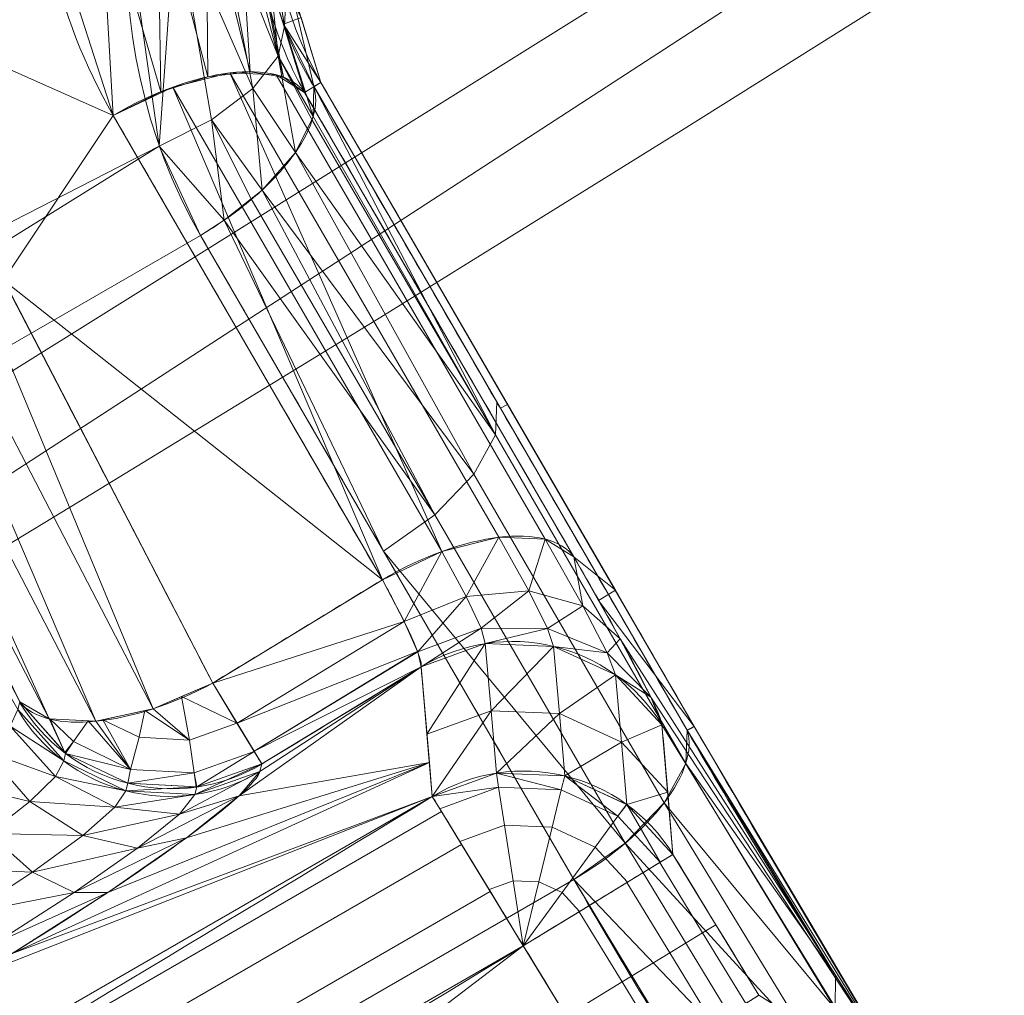
# Model space of a CAD drawing. Units: metres. Extents: x -0.375 to 0.375, y -0.375 to 0.375.
# Drawn here: x 0.19 to 0.197, y -0.318 to -0.312 of the extents above; entities that cross this region are included whole.
import ezdxf

# ---------------------------------------------------------------- set-up
doc = ezdxf.new("R2010")
doc.units = ezdxf.units.M
doc.header["$MEASUREMENT"] = 0
doc.layers.add('1', color=7, linetype='Continuous', true_color=0xffffff)

# ---------------------------------------------------------------- blocks, each defined once
blk = doc.blocks.new('8ca45295-6e81-418b-82d0-dce94bac9a1a')
at = {"layer": '1', "color": 7, "linetype": 'Continuous', "lineweight": 18}
for points in [[(1218.849733, -285.21052, 197.553635), (1093.045443, -347.250342, 197.553635), (1000, 0, 212.053627)], [(1000, 0, 214.053631), (1093.06632, -347.328246, 199.553639), (1218.898833, -285.274506, 199.553639)]]:
    blk.add_3dface(points, dxfattribs=at)
blk = doc.blocks.new('361fcb7c-9d54-4f36-8cb0-c1276da7954a')
at = {"layer": '1', "color": 252, "linetype": 'Continuous', "lineweight": 18}
for p, q in [((192.2373, -312.1569, 192.6194), (192.3396, -312.0945, 189.8754)), ((192.3396, -312.0945, 189.8754), (192.294, -312.1181, 189.2886))]:
    blk.add_line(p, q, dxfattribs=at)
at = {"layer": '1', "color": 7, "linetype": 'Continuous', "lineweight": 18}
for centre, radius in [((0, 0, 199.5536), 368), ((0, 0, 197.5536), 368), ((0, 0, 199.5536), 359.5807), ((0, 0, 197.5536), 359.5)]:
    blk.add_circle(centre, radius, dxfattribs=at)
at = {"layer": '1', "color": 252, "linetype": 'Continuous', "lineweight": 18, "extrusion": (0.446247, -0.769675, 0.456577)}
blk.add_arc((8.6364, 3.9932, 413.9905), 1.1, 2.81022, 90.61643, dxfattribs=at)
at = {"layer": '1', "color": 252, "linetype": 'Continuous', "lineweight": 18, "extrusion": (0.446247, -0.769675, 0.456579)}
blk.add_arc((8.6364, 3.9923, 417.7712), 1.1, 2.81023, 90.61083, dxfattribs=at)
at = {"layer": '1', "color": 252, "linetype": 'Continuous', "lineweight": 18}
for centre, radius, start, end in [((0, 0, 195.2762), 369.4595, 301.249084, 301.442212), ((0, 0, 204.4959), 370.7823, 298.626023, 301.373977)]:
    blk.add_arc(centre, radius, start, end, dxfattribs=at)
at = {"layer": '1', "color": 252, "linetype": 'Continuous', "lineweight": 18, "extrusion": (0.008273, -0.09699, 0.995251)}
blk.add_arc((165.9228, -311.3337, 227.449), 1.1, 26.62214, 116.44578, dxfattribs=at)
at = {"layer": '1', "color": 252, "linetype": 'Continuous', "lineweight": 18, "extrusion": (0, 0, -1)}
for centre, radius, start, end in [((0, 0, -196.1589), 370.053, 238.569859, 238.750916), ((0, 0, -205.5), 371.8782, 238.626023, 241.373977)]:
    blk.add_arc(centre, radius, start, end, dxfattribs=at)
at = {"layer": '1', "color": 252, "linetype": 'Continuous', "lineweight": 18, "extrusion": (-0.410034, 0.789968, -0.455875)}
blk.add_arc((-24.5643, 6.85, -417.1271), 1.1, 268.25768, 354.38042, dxfattribs=at)
at = {"layer": '1', "color": 252, "linetype": 'Continuous', "lineweight": 18, "extrusion": (-0.85492, -0.51876, 1.30256e-14)}
blk.add_arc((368.9571, 196.2548), 1.1, 297.17294, 355, dxfattribs=at)
at = {"layer": '1', "color": 252, "linetype": 'Continuous', "lineweight": 18, "extrusion": (-0.030819, -0.120245, 0.992266)}
blk.add_arc((263.7203, -231.6758, 226.7668), 1.1, 224.59785, 315.40215, dxfattribs=at)
at = {"layer": '1', "color": 252, "linetype": 'Continuous', "lineweight": 18, "extrusion": (-0.030823, -0.120237, 0.992267)}
blk.add_arc((263.7326, -231.6648, 227.1575), 1.1, 224.60054, 315.39946, dxfattribs=at)
at = {"layer": '1', "color": 252, "linetype": 'Continuous', "lineweight": 18, "extrusion": (0.446258, -0.769669, 0.456578)}
blk.add_arc((8.7035, 1.1933, 417.7096), 1.1, 270.61354, 354.37795, dxfattribs=at)
at = {"layer": '1', "color": 252, "linetype": 'Continuous', "lineweight": 18, "extrusion": (0.008251, -0.096954, 0.995255)}
blk.add_arc((165.9878, -311.3102, 235.8108), 1.1, 26.63329, 116.40104, dxfattribs=at)
at = {"layer": '1', "color": 252, "linetype": 'Continuous', "lineweight": 18, "extrusion": (-0.853787, -0.520622, 3.83561e-14)}
blk.add_arc((371.8782, 204.4), 1.1, 90, 175, dxfattribs=at)
at = {"layer": '1', "color": 252, "linetype": 'Continuous', "lineweight": 18, "extrusion": (0.520838, -0.853656, 0)}
blk.add_arc((-0.0941, 204.4, 371.8781), 1.1, 2.5, 90, dxfattribs=at)
at = {"layer": '1', "color": 252, "linetype": 'Continuous', "lineweight": 18, "extrusion": (0.520838, -0.853656, -4.30795e-14)}
blk.add_arc((-0.0941, 204.4, 372.9124), 1.1, 2.5, 90, dxfattribs=at)
at = {"layer": '1', "color": 252, "linetype": 'Continuous', "lineweight": 18}
for points, degree in [([(191.037, -312.3007, 193.55), (190.3118, -311.0499, 192.808), (190.4123, -309.3814, 192.1034), (191.3364, -308.0809, 191.7866)], 3), ([(191.8847, -308.9106, 186.6766), (190.9827, -310.1821, 186.9868), (190.877, -311.8283, 187.68), (191.5841, -313.0524, 188.4054)], 3), ([(192.3396, -312.0945, 189.8754), (191.848, -311.2455, 189.36), (191.9386, -310.0949, 188.8786), (192.5805, -309.1915, 188.6738)], 3), ([(194.6796, -316.1305, 192.2695), (193.8996, -314.7852, 191.4714), (193.1196, -313.4398, 190.6734), (192.3396, -312.0945, 189.8754)], 3), ([(192.2373, -312.1569, 192.6194), (192.7997, -313.1268, 193.1948), (193.362, -314.0968, 193.7702), (193.9244, -315.0667, 194.3456)], 3), ([(194.4768, -316.1202, 196.111), (194.4999, -316.391, 198.89), (194.523, -316.6618, 201.669), (194.546, -316.9325, 204.448)], 3), ([(194.6342, -316.1544, 191.6829), (194.6797, -316.1307, 192.2695)], 1), ([(196.0274, -318.4092, 193.1014), (195.5526, -317.621, 192.9803), (195.1034, -316.8614, 192.703), (194.6796, -316.1305, 192.2695)], 3), ([(191.9685, -316.3657, 196.1589), (191.9644, -316.3815, 196.2891), (191.9604, -316.3973, 196.4193), (191.9563, -316.4131, 196.5495)], 3), ([(194.546, -316.9325, 204.448), (194.7256, -317.2268, 204.448), (194.9052, -317.5211, 204.448), (195.0847, -317.8154, 204.448)], 3), ([(194.1466, -318.3878, 205.5), (193.967, -318.0935, 205.5), (193.7875, -317.7992, 205.5), (193.6079, -317.5049, 205.5)], 3)]:
    blk.add_open_spline(points, degree=degree, dxfattribs=at)
for points, knots in [([(192.5024, -309.137, 190.856), (192.5024, -309.137, 190.856), (192.5024, -309.137, 190.856), (192.2691, -309.4629, 190.9634), (192.1024, -309.8287, 191.1198), (192.0106, -310.1894, 191.3032), (191.9267, -310.5191, 191.4708), (191.9014, -310.8548, 191.6659), (191.9596, -311.4597, 192.0647), (192.0345, -311.7385, 192.2706), (192.1782, -312.0474, 192.5255), (192.2067, -312.1027, 192.5724), (192.2373, -312.1568, 192.6194), (192.2373, -312.1569, 192.6194), (192.2373, -312.1569, 192.6194)], [0, 0, 0, 0, 0.000016, 0.000016, 0.341962, 0.341962, 0.341962, 0.652778, 0.652778, 0.93694, 0.93694, 0.999984, 0.999984, 1, 1, 1, 1]), ([(192.2939, -312.1182, 189.2877), (192.2939, -312.1182, 189.2876), (192.2939, -312.1181, 189.2876), (192.2219, -311.9994, 189.182), (192.1604, -311.8733, 189.0768), (192.1104, -311.7417, 188.9738), (191.993, -311.4329, 188.7323), (191.9373, -311.086, 188.4988), (191.9637, -310.424, 188.1129), (192.0295, -310.1024, 187.9489), (192.2371, -309.5667, 187.7133), (192.3559, -309.3425, 187.6269), (192.502, -309.1338, 187.5596), (192.502, -309.1338, 187.5596), (192.502, -309.1338, 187.5595)], [0, 0, 0, 0, 0.000016, 0.000016, 0.14363, 0.14363, 0.14363, 0.484836, 0.484836, 0.782061, 0.782061, 0.999984, 0.999984, 1, 1, 1, 1]), ([(189.4486, -311.5956, 192.8164), (189.7492, -312.175, 193.1507), (190.0498, -312.7543, 193.485), (190.7872, -314.1752, 194.3049), (191.2239, -315.0168, 194.7905), (191.6607, -315.8584, 195.2762)], [0, 0, 0, 0, 0.407725, 0.407725, 1, 1, 1, 1]), ([(191.5841, -313.0524, 188.4054), (191.6347, -313.0228, 188.406), (191.6844, -312.9912, 188.4108), (191.818, -312.8991, 188.4357), (191.899, -312.8346, 188.4655), (192.0531, -312.6918, 188.5558), (192.1246, -312.6111, 188.6221), (192.2332, -312.4553, 188.7789), (192.2717, -312.3781, 188.8715), (192.3106, -312.2378, 189.0701), (192.3116, -312.1728, 189.1788), (192.294, -312.1184, 189.2878)], [0, 0, 0, 0, 0.110045, 0.110045, 0.307225, 0.307225, 0.53815, 0.53815, 0.769075, 0.769075, 1, 1, 1, 1]), ([(192.294, -312.1184, 189.2878), (192.294, -312.1183, 189.2877), (192.294, -312.1183, 189.2877), (192.2939, -312.1182, 189.2877), (192.2939, -312.1182, 189.2877), (192.2939, -312.1182, 189.2877)], [0, 0, 0, 0, 0.767682, 0.767682, 1, 1, 1, 1]), ([(194.6342, -316.1544, 191.6829), (194.2442, -315.4817, 191.2839), (193.8541, -314.809, 190.8848), (193.4563, -314.1229, 190.4778), (193.4486, -314.1095, 190.4699), (193.0585, -313.4368, 190.0708), (192.6763, -312.7774, 189.6797), (192.294, -312.1181, 189.2886)], [0, 0, 0, 0, 0.5, 0.5, 0.509959, 0.509959, 1, 1, 1, 1]), ([(192.7242, -315.2105, 195.2762), (192.397, -314.6461, 194.9413), (192.0697, -314.0817, 194.6065), (191.5073, -313.1118, 194.0311), (191.2722, -312.7062, 193.7906), (191.037, -312.3007, 193.55)], [0, 0, 0, 0, 0.58191, 0.58191, 1, 1, 1, 1]), ([(191.5841, -313.0524, 188.4054), (191.9113, -313.6168, 188.7402), (192.2385, -314.1813, 189.0751), (193.0187, -315.527, 189.8733), (193.4717, -316.3083, 190.3368), (193.9246, -317.0895, 190.8002)], [0, 0, 0, 0, 0.419436, 0.419436, 1, 1, 1, 1]), ([(194.4768, -316.1202, 196.111), (194.4748, -316.0965, 195.8677), (194.4509, -316.037, 195.6247), (194.363, -315.8554, 195.1773), (194.2974, -315.7303, 194.967), (194.1342, -315.4328, 194.6099), (194.0343, -315.2563, 194.458), (193.9244, -315.0667, 194.3456)], [0, 0, 0, 0, 0.331606, 0.331606, 0.665795, 0.665795, 1, 1, 1, 1]), ([(192.7242, -315.2105, 195.2762), (192.777, -315.3067, 195.3324), (192.8241, -315.3967, 195.4084), (192.8989, -315.5496, 195.587), (192.9278, -315.6145, 195.6921), (192.9634, -315.7104, 195.9158), (192.9708, -315.7429, 196.0373), (192.9673, -315.7575, 196.1589)], [0, 0, 0, 0, 0.333933, 0.333933, 0.668151, 0.668151, 1, 1, 1, 1]), ([(193.0374, -316.5693, 204.4959), (193.0313, -316.4982, 203.766), (193.0251, -316.4272, 203.0362), (193.0018, -316.1566, 200.2572), (192.9845, -315.9571, 198.208), (192.9673, -315.7575, 196.1589)], [0, 0, 0, 0, 0.262633, 0.262633, 1, 1, 1, 1]), ([(196.0267, -318.413, 193.0731), (195.8709, -318.1732, 192.9237), (195.7168, -317.9325, 192.7742), (195.2457, -317.1837, 192.3112), (194.9359, -316.6747, 191.9916), (194.6342, -316.1544, 191.6829)], [0, 0, 0, 0, 0.323034, 0.323034, 1, 1, 1, 1]), ([(190.1611, -317.7, 198.5578), (190.2427, -317.6512, 198.5578), (190.3242, -317.6018, 198.5516), (190.6136, -317.4237, 198.5076), (190.8188, -317.2928, 198.433), (191.188, -317.0477, 198.2104), (191.357, -316.9302, 198.0592), (191.6353, -316.7256, 197.7024), (191.7485, -316.6355, 197.4918), (191.904, -316.4952, 197.0416), (191.9486, -316.443, 196.7958), (191.9563, -316.4131, 196.5495)], [0, 0, 0, 0, 0.086461, 0.086461, 0.314347, 0.314347, 0.542925, 0.542925, 0.771552, 0.771552, 1, 1, 1, 1]), ([(193.9246, -317.0895, 190.8002), (194.2313, -317.6186, 191.1141), (194.5482, -318.1417, 191.428), (195.0283, -318.9063, 191.8914), (195.1851, -319.1517, 192.0409), (195.3437, -319.3961, 192.1904)], [0, 0, 0, 0, 0.6774, 0.6774, 1, 1, 1, 1])]:
    blk.add_open_spline(points, degree=3, knots=knots, dxfattribs=at)
for points in [[(174.2021, -321.2675, 187.6015), (229.8197, -255.623, 176.9981), (204.4463, -291.2678, 182.674)], [(229.8197, -255.623, 176.9981), (174.2021, -321.2675, 187.6015), (181.5435, -310.9001, 184.812)], [(204.4463, -291.2678, 182.674), (191.8847, -308.9106, 186.6766), (174.2021, -321.2675, 187.6015)], [(191.8847, -308.9106, 186.6766), (191.4061, -309.789, 186.9306), (174.2021, -321.2675, 187.6015)], [(191.4061, -309.789, 186.9306), (191.1231, -311.0612, 187.4103), (174.2021, -321.2675, 187.6015)], [(192.0704, -311.9294, 188.6488), (191.8636, -310.8535, 187.9959), (191.9514, -310.7327, 188.2928)], [(191.9514, -310.7327, 188.2928), (192.1104, -311.7417, 188.9738), (192.0704, -311.9294, 188.6488)], [(190.9529, -310.8353, 192.8135), (190.5788, -310.8786, 192.8046), (191.037, -312.3007, 193.55)], [(191.3139, -310.8473, 192.7066), (190.9529, -310.8353, 192.8135), (191.3355, -312.1528, 193.5076)], [(191.037, -312.3007, 193.55), (191.3355, -312.1528, 193.5076), (190.9529, -310.8353, 192.8135)], [(191.6195, -310.9132, 192.4964), (191.3139, -310.8473, 192.7066), (191.6307, -312.0586, 193.3779)], [(191.3355, -312.1528, 193.5076), (191.6307, -312.0586, 193.3779), (191.3139, -310.8473, 192.7066)], [(191.6843, -310.9542, 187.7349), (191.8636, -310.8535, 187.9959), (192.0704, -311.9294, 188.6488)], [(191.037, -312.3007, 193.55), (190.5788, -310.8786, 192.8046), (189.4486, -311.5956, 192.8164)], [(191.8339, -311.0253, 192.2076), (191.6195, -310.9132, 192.4964), (191.8949, -312.027, 193.173)], [(191.6307, -312.0586, 193.3779), (191.8949, -312.027, 193.173), (191.6195, -310.9132, 192.4964)], [(191.4297, -311.0256, 187.5336), (191.6843, -310.9542, 187.7349), (191.9119, -312.133, 188.3734)], [(192.0704, -311.9294, 188.6488), (191.9119, -312.133, 188.3734), (191.6843, -310.9542, 187.7349)], [(191.3255, -312.493, 188.0912), (191.1231, -311.0612, 187.4103), (191.4297, -311.0256, 187.5336)], [(191.4297, -311.0256, 187.5336), (191.6535, -312.3285, 188.1799), (191.3255, -312.493, 188.0912)], [(191.9119, -312.133, 188.3734), (191.6535, -312.3285, 188.1799), (191.4297, -311.0256, 187.5336)], [(191.9318, -311.1704, 191.874), (191.8339, -311.0253, 192.2076), (192.1036, -312.0608, 192.9121)], [(191.8949, -312.027, 193.173), (192.1036, -312.0608, 192.9121), (191.8339, -311.0253, 192.2076)], [(174.2021, -321.2675, 187.6015), (191.1231, -311.0612, 187.4103), (191.3255, -312.493, 188.0912)], [(192.1036, -312.0608, 192.9121), (192.2373, -312.1569, 192.6194), (191.9318, -311.1704, 191.874)], [(191.9318, -311.1704, 191.874), (192.1047, -311.7289, 192.296), (192.2153, -311.6874, 189.6604)], [(192.1104, -311.7417, 188.9738), (192.0594, -311.4178, 188.7553), (192.1279, -311.4013, 189.5093)], [(192.2939, -312.1182, 189.2877), (192.1104, -311.7417, 188.9738), (192.1279, -311.4013, 189.5093)], [(192.1279, -311.4013, 189.5093), (192.3396, -312.0945, 189.8754), (192.294, -312.1181, 189.2886)], [(192.1279, -311.4013, 189.5093), (192.294, -312.1181, 189.2886), (192.2939, -312.1182, 189.2877)], [(189.4486, -311.5956, 192.8164), (189.0747, -311.7566, 192.8737), (191.2869, -316.0193, 195.3335)], [(191.2869, -316.0193, 195.3335), (191.6607, -315.8584, 195.2762), (189.4486, -311.5956, 192.8164)], [(189.4486, -311.5956, 192.8164), (190.3505, -313.3337, 193.8193), (191.037, -312.3007, 193.55)], [(188.0226, -311.839, 196.5495), (190.4389, -316.0241, 196.5495), (190.4511, -315.9768, 196.1589), (188.2386, -311.7143, 193.6992)], [(188.4243, -311.8204, 193.3482), (188.2386, -311.7143, 193.6992), (190.4511, -315.9768, 196.1589)], [(192.3396, -312.0945, 189.8754), (192.2153, -311.6874, 189.6604), (192.1047, -311.7289, 192.296)], [(192.1047, -311.7289, 192.296), (192.2373, -312.1569, 192.6194), (192.3396, -312.0945, 189.8754)], [(189.0747, -311.7566, 192.8737), (188.7166, -311.8352, 193.0596), (190.929, -316.0978, 195.5195)], [(190.929, -316.0978, 195.5195), (191.2869, -316.0193, 195.3335), (189.0747, -311.7566, 192.8737)], [(192.2911, -312.308, 188.9708), (192.0704, -311.9294, 188.6488), (192.1104, -311.7417, 188.9738)], [(192.1104, -311.7417, 188.9738), (192.2939, -312.1182, 189.2877), (192.2911, -312.308, 188.9708)], [(188.7166, -311.8352, 193.0596), (188.4243, -311.8204, 193.3482), (190.6367, -316.0829, 195.808)], [(190.4511, -315.9768, 196.1589), (190.6367, -316.0829, 195.808), (188.4243, -311.8204, 193.3482)], [(190.6367, -316.0829, 195.808), (190.929, -316.0978, 195.5195), (188.7166, -311.8352, 193.0596)], [(192.1789, -312.5332, 188.7005), (191.9119, -312.133, 188.3734), (192.0704, -311.9294, 188.6488)], [(192.2911, -312.308, 188.9708), (192.2819, -312.3265, 188.9486), (192.0704, -311.9294, 188.6488)], [(192.0704, -311.9294, 188.6488), (192.2819, -312.3265, 188.9486), (192.1789, -312.5332, 188.7005)], [(191.7683, -312.0347, 193.2838), (191.4107, -312.1238, 193.483), (193.0979, -315.0336, 195.2091)], [(193.0979, -315.0336, 195.2091), (193.4554, -314.9445, 195.0099), (191.7683, -312.0347, 193.2838)], [(192.0578, -312.0463, 192.9813), (191.7683, -312.0347, 193.2838), (193.4554, -314.9445, 195.0099), (193.7449, -314.9561, 194.7075)], [(192.2373, -312.1569, 192.6194), (192.0578, -312.0463, 192.9813), (193.7449, -314.9561, 194.7075), (193.9244, -315.0668, 194.3455)], [(194.1847, -315.2768, 191.7631), (192.3396, -312.0945, 189.8754), (192.2373, -312.1569, 192.6194), (193.9244, -315.0668, 194.3455)], [(192.3396, -312.0945, 189.8754), (193.5096, -314.1125, 191.0725), (193.4641, -314.1363, 190.4857), (192.294, -312.1181, 189.2886)], [(191.4107, -312.1238, 193.483), (191.037, -312.3007, 193.55), (192.7242, -315.2105, 195.2762)], [(192.7242, -315.2105, 195.2762), (193.0979, -315.0336, 195.2091), (191.4107, -312.1238, 193.483)], [(191.9701, -312.7687, 188.5072), (191.6535, -312.3285, 188.1799), (191.9119, -312.133, 188.3734)], [(191.9119, -312.133, 188.3734), (192.1789, -312.5332, 188.7005), (191.9701, -312.7687, 188.5072)], [(192.2939, -312.1182, 189.2877), (192.294, -312.1184, 189.2878), (192.2911, -312.308, 188.9708)], [(193.4329, -314.3034, 190.1202), (192.2911, -312.308, 188.9708), (192.294, -312.1184, 189.2878)], [(192.294, -312.1181, 189.2886), (192.294, -312.1184, 189.2878), (192.2939, -312.1182, 189.2877)], [(193.4329, -314.3034, 190.1202), (192.294, -312.1184, 189.2878), (192.294, -312.1181, 189.2886)], [(192.294, -312.1181, 189.2886), (193.4408, -314.0961, 190.4619), (193.4329, -314.3034, 190.1202)], [(192.7242, -315.2105, 195.2762), (191.037, -312.3007, 193.55), (190.3505, -313.3337, 193.8193)], [(191.7321, -312.9583, 188.4197), (191.3255, -312.493, 188.0912), (191.6535, -312.3285, 188.1799)], [(191.9701, -312.7687, 188.5072), (191.9013, -312.8235, 188.4819), (191.6535, -312.3285, 188.1799)], [(191.6535, -312.3285, 188.1799), (191.9013, -312.8235, 188.4819), (191.7321, -312.9583, 188.4197)], [(192.1789, -312.5332, 188.7005), (192.2821, -312.3261, 188.9491), (193.4329, -314.3034, 190.1202)], [(193.4329, -314.3034, 190.1202), (192.2821, -312.3261, 188.9491), (192.2911, -312.308, 188.9708)], [(175.3193, -322.4429, 188.4054), (174.2021, -321.2675, 187.6015), (191.3255, -312.493, 188.0912)], [(175.3193, -322.4429, 188.4054), (191.3255, -312.493, 188.0912), (191.5841, -313.0524, 188.4054)], [(191.7321, -312.9583, 188.4197), (191.5841, -313.0524, 188.4054), (191.3255, -312.493, 188.0912)], [(191.9701, -312.7687, 188.5072), (192.1789, -312.5332, 188.7005), (193.2977, -314.5502, 189.8362)], [(193.4329, -314.3034, 190.1202), (193.2977, -314.5502, 189.8362), (192.1789, -312.5332, 188.7005)], [(193.053, -314.804, 189.6476), (191.9014, -312.8234, 188.4819), (191.9701, -312.7687, 188.5072)], [(193.2977, -314.5502, 189.8362), (193.053, -314.804, 189.6476), (191.9701, -312.7687, 188.5072)], [(191.7321, -312.9583, 188.4197), (191.9014, -312.8234, 188.4819), (193.053, -314.804, 189.6476)], [(192.7312, -315.0311, 189.5792), (191.5841, -313.0524, 188.4054), (191.7321, -312.9583, 188.4197)], [(193.053, -314.804, 189.6476), (192.7312, -315.0311, 189.5792), (191.7321, -312.9583, 188.4197)], [(177.6452, -326.4882, 190.8001), (175.3193, -322.4429, 188.4054), (191.5841, -313.0524, 188.4054), (193.9246, -317.0895, 190.8002)], [(190.3505, -313.3337, 193.8193), (191.6607, -315.8584, 195.2762), (192.7242, -315.2105, 195.2762)], [(194.6342, -316.1544, 191.6829), (194.6263, -316.3618, 191.3412), (193.4329, -314.3034, 190.1202), (193.4408, -314.0961, 190.4619)], [(193.4641, -314.1363, 190.4857), (193.5096, -314.1125, 191.0725), (194.6796, -316.1305, 192.2695), (194.6342, -316.1544, 191.6829)], [(194.6263, -316.3618, 191.3412), (194.4911, -316.6086, 191.0572), (193.2977, -314.5502, 189.8362), (193.4329, -314.3034, 190.1202)], [(194.4911, -316.6086, 191.0572), (194.2464, -316.8624, 190.8686), (193.053, -314.804, 189.6476), (193.2977, -314.5502, 189.8362)], [(192.7312, -315.0311, 189.5792), (193.053, -314.804, 189.6476), (194.2464, -316.8624, 190.8686)], [(193.4554, -314.9445, 195.0099), (193.0979, -315.0336, 195.2091), (193.2494, -315.3153, 195.4518)], [(193.2494, -315.3153, 195.4518), (193.6415, -315.2805, 195.3016), (193.4554, -314.9445, 195.0099)], [(193.7449, -314.9561, 194.7075), (193.4554, -314.9445, 195.0099), (193.6415, -315.2805, 195.3016)], [(193.6415, -315.2805, 195.3016), (193.9802, -315.3738, 195.0691), (193.7449, -314.9561, 194.7075)], [(193.9244, -315.0668, 194.3455), (193.7449, -314.9561, 194.7075), (193.9802, -315.3738, 195.0691)], [(193.0979, -315.0336, 195.2091), (192.7242, -315.2105, 195.2762), (192.8615, -315.4731, 195.4976)], [(194.2464, -316.8624, 190.8686), (193.9246, -317.0895, 190.8002), (192.7312, -315.0311, 189.5792)], [(192.8615, -315.4731, 195.4976), (193.2494, -315.3153, 195.4518), (193.0979, -315.0336, 195.2091)], [(193.9244, -315.0668, 194.3455), (194.0796, -315.3409, 194.5814), (194.1847, -315.2768, 191.7631)], [(193.9802, -315.3738, 195.0691), (194.2158, -315.5815, 194.7885), (193.9244, -315.0668, 194.3455)], [(192.8611, -315.4724, 195.497), (192.7242, -315.2105, 195.2762), (191.6607, -315.8584, 195.2762)], [(193.6415, -315.2805, 195.3016), (193.2494, -315.3153, 195.4518), (193.3434, -315.5152, 195.786)], [(193.3434, -315.5152, 195.786), (193.7598, -315.5172, 195.7033), (193.6415, -315.2805, 195.3016)], [(193.9802, -315.3738, 195.0691), (193.6415, -315.2805, 195.3016), (193.7598, -315.5172, 195.7033)], [(194.6796, -316.1305, 192.2695), (194.1847, -315.2768, 191.7631), (194.0796, -315.3409, 194.5814)], [(193.2494, -315.3153, 195.4518), (192.8615, -315.4731, 195.4976), (192.9456, -315.6626, 195.8043)], [(192.9456, -315.6626, 195.8043), (193.3434, -315.5152, 195.786), (193.2494, -315.3153, 195.4518)], [(194.0796, -315.3409, 194.5814), (194.2158, -315.5815, 194.7885), (196.0274, -318.4092, 193.1014), (194.6796, -316.1305, 192.2695)], [(193.7598, -315.5172, 195.7033), (194.1329, -315.6685, 195.5686), (193.9802, -315.3738, 195.0691)], [(194.2158, -315.5815, 194.7885), (193.9802, -315.3738, 195.0691), (194.1329, -315.6685, 195.5686)], [(191.6607, -315.8584, 195.2762), (191.8136, -316.1105, 195.4969), (192.8611, -315.4724, 195.497)], [(192.8615, -315.4731, 195.4976), (192.8611, -315.4724, 195.497), (191.8136, -316.1105, 195.4969)], [(192.9452, -315.6616, 195.8027), (192.8615, -315.4731, 195.4976), (191.8136, -316.1105, 195.4969)], [(193.3434, -315.5152, 195.786), (192.9456, -315.6626, 195.8043), (192.9673, -315.7575, 196.1589)], [(192.9673, -315.7575, 196.1589), (193.3696, -315.6109, 196.1698), (193.3434, -315.5152, 195.786)], [(193.7598, -315.5172, 195.7033), (193.3434, -315.5152, 195.786), (193.3696, -315.6109, 196.1698)], [(193.3696, -315.6109, 196.1698), (193.7976, -315.6283, 196.1646), (193.7598, -315.5172, 195.7033)], [(194.1329, -315.6685, 195.5686), (193.7598, -315.5172, 195.7033), (193.7976, -315.6283, 196.1646)], [(193.3696, -315.6109, 196.1698), (192.9673, -315.7575, 196.1589), (193.0037, -316.1782, 200.4791)], [(193.0037, -316.1782, 200.4791), (193.4059, -316.0318, 200.49), (193.3696, -315.6109, 196.1698)], [(193.7976, -315.6283, 196.1646), (193.3696, -315.6109, 196.1698), (193.4059, -316.0318, 200.49)], [(194.1329, -315.6685, 195.5686), (194.4071, -315.9465, 195.4019), (194.2158, -315.5815, 194.7885)], [(196.0274, -318.4092, 193.1014), (194.2158, -315.5815, 194.7885), (194.4071, -315.9465, 195.4019)], [(191.8136, -316.1105, 195.4969), (191.9202, -316.2861, 195.8025), (192.9452, -315.6616, 195.8027)], [(192.9456, -315.6626, 195.8043), (192.9452, -315.6616, 195.8027), (191.9202, -316.2861, 195.8025)], [(192.9673, -315.7575, 196.1589), (192.9456, -315.6626, 195.8043), (191.9202, -316.2861, 195.8025)], [(193.4059, -316.0318, 200.49), (193.8338, -316.0493, 200.4847), (193.7976, -315.6283, 196.1646)], [(193.7976, -315.6283, 196.1646), (194.1863, -315.8071, 196.1439), (194.1329, -315.6685, 195.5686)], [(194.1863, -315.8071, 196.1439), (193.7976, -315.6283, 196.1646), (193.8338, -316.0493, 200.4847)], [(194.4071, -315.9465, 195.4019), (194.1329, -315.6685, 195.5686), (194.1863, -315.8071, 196.1439)], [(191.8263, -316.5653, 197.2666), (193.019, -316.3561, 202.3063), (192.9673, -315.7575, 196.1589)], [(192.9673, -315.7575, 196.1589), (191.9563, -316.4131, 196.5495), (191.8263, -316.5653, 197.2666)], [(191.9202, -316.2861, 195.8025), (191.9685, -316.3657, 196.1589), (192.9673, -315.7575, 196.1589)], [(192.9673, -315.7575, 196.1589), (191.9685, -316.3657, 196.1589), (191.9563, -316.4131, 196.5495)], [(191.8126, -316.1088, 195.4948), (191.6607, -315.8584, 195.2762), (191.4645, -315.9428, 195.3063)], [(193.8338, -316.0493, 200.4847), (194.2223, -316.2282, 200.4641), (194.1863, -315.8071, 196.1439)], [(194.1863, -315.8071, 196.1439), (194.4768, -316.1202, 196.111), (194.4071, -315.9465, 195.4019)], [(194.4768, -316.1202, 196.111), (194.1863, -315.8071, 196.1439), (194.2223, -316.2282, 200.4641)], [(190.7388, -316.2989, 196.1288), (190.4511, -315.9768, 196.1589), (190.4389, -316.0241, 196.5495), (190.7267, -316.3462, 196.5194)], [(190.6367, -316.0829, 195.808), (190.4511, -315.9768, 196.1589), (190.7343, -316.2938, 196.1293)], [(191.5148, -316.2158, 195.4948), (191.4645, -315.9428, 195.3063), (191.2869, -316.0193, 195.3335)], [(191.4645, -315.9428, 195.3063), (191.5148, -316.2158, 195.4948), (191.8126, -316.1088, 195.4948)], [(195.7881, -318.2564, 195.9561), (196.0274, -318.4092, 193.1014), (194.4071, -315.9465, 195.4019), (194.4768, -316.1202, 196.111)], [(190.7267, -316.3462, 196.5194), (190.4389, -316.0241, 196.5495), (190.3909, -316.129, 196.9081)], [(190.9731, -316.0881, 195.4965), (191.1989, -316.1983, 195.4948), (191.2359, -316.0304, 195.36)], [(191.2359, -316.0304, 195.36), (191.1989, -316.1983, 195.4948), (191.5148, -316.2158, 195.4948)], [(191.5148, -316.2158, 195.4948), (191.2869, -316.0193, 195.3335), (191.2359, -316.0304, 195.36)], [(193.4059, -316.0318, 200.49), (193.0037, -316.1782, 200.4791), (193.0374, -316.5693, 204.4959)], [(193.0374, -316.5693, 204.4959), (193.4396, -316.4231, 204.5068), (193.4059, -316.0318, 200.49)], [(193.8338, -316.0493, 200.4847), (193.4059, -316.0318, 200.49), (193.4396, -316.4231, 204.5068)], [(193.4396, -316.4231, 204.5068), (193.8673, -316.4407, 204.5015), (193.8338, -316.0493, 200.4847)], [(194.2223, -316.2282, 200.4641), (193.8338, -316.0493, 200.4847), (193.8673, -316.4407, 204.5015)], [(190.6403, -316.0831, 195.8045), (190.6367, -316.0829, 195.808), (190.7343, -316.2938, 196.1293)], [(190.7343, -316.2938, 196.1293), (190.7878, -316.224, 195.8043), (190.6403, -316.0831, 195.8045)], [(190.6403, -316.0831, 195.8045), (190.7878, -316.224, 195.8043), (190.8807, -316.0953, 195.5671)], [(190.8807, -316.0953, 195.5671), (190.7878, -316.224, 195.8043), (191.1463, -316.3998, 195.8043)], [(191.1463, -316.3998, 195.8043), (190.929, -316.0978, 195.5195), (190.8807, -316.0953, 195.5671)], [(190.9731, -316.0881, 195.4965), (190.929, -316.0978, 195.5195), (191.1463, -316.3998, 195.8043)], [(191.1463, -316.3998, 195.8043), (191.1989, -316.1983, 195.4948), (190.9731, -316.0881, 195.4965)], [(191.8126, -316.1088, 195.4948), (191.5148, -316.2158, 195.4948), (191.5449, -316.4219, 195.8043), (191.9206, -316.2868, 195.8043)], [(190.6762, -316.4436, 196.9085), (190.3909, -316.129, 196.9081), (190.2419, -316.287, 197.2152)], [(190.3909, -316.129, 196.9081), (190.6762, -316.4436, 196.9085), (190.7267, -316.3462, 196.5194)], [(194.2223, -316.2282, 200.4641), (194.5127, -316.5412, 200.4312), (194.4768, -316.1202, 196.111)], [(194.4768, -316.1202, 196.111), (194.546, -316.9325, 204.448), (195.0847, -317.8154, 204.448), (195.7881, -318.2564, 195.9561)], [(194.6263, -316.3618, 191.3412), (194.6342, -316.1544, 191.6829), (195.5646, -317.6906, 192.6246)], [(194.6342, -316.1544, 191.6829), (194.6797, -316.1307, 192.2695), (196.0267, -318.413, 193.0731)], [(190.7878, -316.224, 195.8043), (190.7343, -316.2938, 196.1293), (190.7388, -316.2989, 196.1288)], [(191.1463, -316.3998, 195.8043), (190.7878, -316.224, 195.8043), (190.7388, -316.2989, 196.1288)], [(191.5148, -316.2158, 195.4948), (191.1989, -316.1983, 195.4948), (191.1463, -316.3998, 195.8043), (191.5449, -316.4219, 195.8043)], [(193.8673, -316.4407, 204.5015), (194.2558, -316.6195, 204.4809), (194.2223, -316.2282, 200.4641)], [(194.5127, -316.5412, 200.4312), (194.2223, -316.2282, 200.4641), (194.2558, -316.6195, 204.4809)], [(190.5141, -316.601, 197.2471), (190.2419, -316.287, 197.2152), (190.0087, -316.4794, 197.4357)], [(190.2419, -316.287, 197.2152), (190.5141, -316.601, 197.2471), (190.6762, -316.4436, 196.9085)], [(191.9206, -316.2868, 195.8043), (191.5449, -316.4219, 195.8043), (191.5613, -316.5097, 196.1288)], [(191.5613, -316.5097, 196.1288), (191.9685, -316.3657, 196.1589), (191.9206, -316.2868, 195.8043)], [(190.4045, -317.5524, 198.5394), (193.0374, -316.5693, 204.4959), (193.019, -316.3561, 202.3063)], [(193.019, -316.3561, 202.3063), (191.0032, -317.1704, 198.3219), (190.4045, -317.5524, 198.5394)], [(191.1169, -316.5335, 196.5088), (190.7267, -316.3462, 196.5194), (190.6762, -316.4436, 196.9085)], [(191.1291, -316.4862, 196.1182), (190.7388, -316.2989, 196.1288), (190.7267, -316.3462, 196.5194), (191.1169, -316.5335, 196.5088)], [(190.7388, -316.2989, 196.1288), (191.1291, -316.4862, 196.1182), (191.1463, -316.3998, 195.8043)], [(193.019, -316.3561, 202.3063), (191.4962, -316.8279, 197.8808), (191.0032, -317.1704, 198.3219)], [(191.8263, -316.5653, 197.2666), (191.4962, -316.8279, 197.8808), (193.019, -316.3561, 202.3063)], [(191.5449, -316.4219, 195.8043), (191.1463, -316.3998, 195.8043), (191.1291, -316.4862, 196.1182)], [(191.4517, -316.6793, 197.1022), (191.8263, -316.5653, 197.2666), (191.9563, -316.4131, 196.5495)], [(191.9563, -316.4131, 196.5495), (191.5491, -316.5571, 196.5194), (191.4517, -316.6793, 197.1022)], [(191.9685, -316.3657, 196.1589), (191.5613, -316.5097, 196.1288), (191.5491, -316.5571, 196.5194)], [(191.5491, -316.5571, 196.5194), (191.9563, -316.4131, 196.5495), (191.9685, -316.3657, 196.1589)], [(194.4911, -316.6086, 191.0572), (194.6263, -316.3618, 191.3412), (195.5633, -317.9007, 192.2794)], [(195.5646, -317.6906, 192.6246), (195.5633, -317.9007, 192.2794), (194.6263, -316.3618, 191.3412)], [(190.0087, -316.4794, 197.4357), (190.2572, -316.8008, 197.4939), (190.5141, -316.601, 197.2471)], [(191.0483, -316.6366, 196.9766), (190.6762, -316.4436, 196.9085), (190.5141, -316.601, 197.2471)], [(190.6762, -316.4436, 196.9085), (191.0483, -316.6366, 196.9766), (191.1169, -316.5335, 196.5088)], [(191.1291, -316.4862, 196.1182), (191.5578, -316.5095, 196.1287), (191.5449, -316.4219, 195.8043)], [(191.5449, -316.4219, 195.8043), (191.5578, -316.5095, 196.1287), (191.5613, -316.5097, 196.1288)], [(193.4528, -316.5119, 204.8471), (193.439, -316.4233, 204.5068), (193.0374, -316.5693, 204.4959)], [(193.4396, -316.4231, 204.5068), (193.439, -316.4233, 204.5068), (193.4528, -316.5119, 204.8471)], [(193.4396, -316.4231, 204.5068), (193.4528, -316.5119, 204.8471), (193.8446, -316.5281, 204.8471)], [(193.8446, -316.5281, 204.8471), (193.8673, -316.4407, 204.5015), (193.4396, -316.4231, 204.5068)], [(193.8673, -316.4407, 204.5015), (193.8446, -316.5281, 204.8471), (194.2003, -316.6929, 204.8471)], [(194.2003, -316.6929, 204.8471), (194.2544, -316.6189, 204.4809), (193.8673, -316.4407, 204.5015)], [(191.5491, -316.5571, 196.5194), (191.1169, -316.5335, 196.5088), (191.0483, -316.6366, 196.9766)], [(191.5613, -316.5097, 196.1288), (191.1291, -316.4862, 196.1182), (191.1169, -316.5335, 196.5088)], [(191.1169, -316.5335, 196.5088), (191.5491, -316.5571, 196.5194), (191.5613, -316.5097, 196.1288)], [(193.0374, -316.5693, 204.4959), (193.0847, -316.6468, 204.8471), (193.4528, -316.5119, 204.8471)], [(193.21, -316.8523, 205.1911), (193.49, -316.7497, 205.1911), (193.4528, -316.5119, 204.8471), (193.0847, -316.6468, 204.8471)], [(193.49, -316.7497, 205.1911), (193.7879, -316.7621, 205.1911), (193.8446, -316.5281, 204.8471), (193.4528, -316.5119, 204.8471)], [(193.7879, -316.7621, 205.1911), (194.0584, -316.8874, 205.1911), (194.2003, -316.6929, 204.8471), (193.8446, -316.5281, 204.8471)], [(194.2558, -316.6195, 204.4809), (194.546, -316.9325, 204.448), (194.5127, -316.5412, 200.4312)], [(177.6907, -325.5558, 204.8865), (193.0943, -316.6626, 204.8865), (193.0374, -316.5693, 204.4959), (177.6383, -325.4599, 204.4959)], [(190.1611, -317.7, 198.5578), (180.0558, -323.5344, 198.5578), (177.6383, -325.4599, 204.4959), (193.0374, -316.5693, 204.4959)], [(193.0374, -316.5693, 204.4959), (190.4045, -317.5524, 198.5394), (190.1611, -317.7, 198.5578)], [(190.846, -316.8129, 197.3839), (190.5141, -316.601, 197.2471), (190.2572, -316.8008, 197.4939)], [(190.5141, -316.601, 197.2471), (190.846, -316.8129, 197.3839), (191.0483, -316.6366, 196.9766)], [(191.0483, -316.6366, 196.9766), (191.4517, -316.6793, 197.1022), (191.5491, -316.5571, 196.5194)], [(191.1898, -316.8924, 197.6057), (191.4962, -316.8279, 197.8808), (191.8263, -316.5653, 197.2666)], [(191.8263, -316.5653, 197.2666), (191.4517, -316.6793, 197.1022), (191.1898, -316.8924, 197.6057)], [(177.8073, -325.7695, 205.211), (193.221, -316.8704, 205.211), (193.0943, -316.6626, 204.8865), (177.6907, -325.5558, 204.8865)], [(191.4517, -316.6793, 197.1022), (191.0483, -316.6366, 196.9766), (190.846, -316.8129, 197.3839)], [(194.2558, -316.6195, 204.4809), (194.2544, -316.6189, 204.4809), (194.2003, -316.6929, 204.8471)], [(194.2558, -316.6195, 204.4809), (194.2003, -316.6929, 204.8471), (194.4659, -316.9814, 204.8471)], [(194.2464, -316.8624, 190.8686), (194.4911, -316.6086, 191.0572), (195.4335, -318.1553, 191.9937)], [(194.4659, -316.9814, 204.8471), (194.546, -316.9325, 204.448), (194.2558, -316.6195, 204.4809)], [(195.5633, -317.9007, 192.2794), (195.4335, -318.1553, 191.9937), (194.4911, -316.6086, 191.0572)], [(190.846, -316.8129, 197.3839), (191.1898, -316.8924, 197.6057), (191.4517, -316.6793, 197.1022)], [(194.0584, -316.8874, 205.1911), (194.2604, -317.1068, 205.1911), (194.4659, -316.9814, 204.8471), (194.2003, -316.6929, 204.8471)], [(193.3933, -317.1529, 205.4199), (193.5443, -317.0976, 205.4199), (193.49, -316.7497, 205.1911), (193.21, -316.8523, 205.1911)], [(193.5443, -317.0976, 205.4199), (193.705, -317.1043, 205.4199), (193.7879, -316.7621, 205.1911), (193.49, -316.7497, 205.1911)], [(193.705, -317.1043, 205.4199), (193.8509, -317.1719, 205.4199), (194.0584, -316.8874, 205.1911), (193.7879, -316.7621, 205.1911)], [(190.5309, -317.0429, 197.6807), (190.2572, -316.8008, 197.4939), (189.9356, -317.0189, 197.6175)], [(190.2572, -316.8008, 197.4939), (190.5309, -317.0429, 197.6807), (190.846, -316.8129, 197.3839)], [(191.1898, -316.8924, 197.6057), (190.846, -316.8129, 197.3839), (190.5309, -317.0429, 197.6807)], [(190.7917, -317.1721, 197.9701), (191.0032, -317.1704, 198.3219), (191.4962, -316.8279, 197.8808)], [(191.4962, -316.8279, 197.8808), (191.1898, -316.8924, 197.6057), (190.7917, -317.1721, 197.9701)], [(177.9723, -326.0719, 205.4252), (193.4004, -317.1645, 205.4252), (193.221, -316.8704, 205.211), (177.8073, -325.7695, 205.211)], [(190.5309, -317.0429, 197.6807), (190.7917, -317.1721, 197.9701), (191.1898, -316.8924, 197.6057)], [(193.8509, -317.1719, 205.4199), (193.9598, -317.2902, 205.4199), (194.2604, -317.1068, 205.1911), (194.0584, -316.8874, 205.1911)], [(193.9246, -317.0895, 190.8002), (194.2464, -316.8624, 190.8686), (195.1927, -318.4202, 191.8061)], [(195.4335, -318.1553, 191.9937), (195.1927, -318.4202, 191.8061), (194.2464, -316.8624, 190.8686)], [(194.7319, -317.4234, 204.854), (194.8147, -317.3729, 204.448), (194.546, -316.9325, 204.448), (194.4632, -316.983, 204.854)], [(189.9356, -317.0189, 197.6175), (190.1402, -317.2989, 197.8294), (190.5309, -317.0429, 197.6807)], [(194.526, -317.5491, 205.1946), (194.7319, -317.4234, 204.854), (194.4632, -316.983, 204.854), (194.2573, -317.1087, 205.1946)], [(193.9246, -317.0895, 190.8002), (194.8734, -318.6596, 191.7419), (178.5235, -328.0817, 191.7341), (177.6452, -326.4882, 190.8001)], [(190.7917, -317.1721, 197.9701), (190.5309, -317.0429, 197.6807), (190.1402, -317.2989, 197.8294)], [(193.6079, -317.5049, 205.5), (193.5443, -317.0976, 205.4199), (193.3933, -317.1529, 205.4199)], [(193.6079, -317.5049, 205.5), (193.705, -317.1043, 205.4199), (193.5443, -317.0976, 205.4199)], [(195.1927, -318.4202, 191.8061), (194.8734, -318.6596, 191.7419), (193.9246, -317.0895, 190.8002)], [(193.6079, -317.5049, 205.5), (193.8509, -317.1719, 205.4199), (193.705, -317.1043, 205.4199)], [(194.2265, -317.7318, 205.4208), (194.526, -317.5491, 205.1946), (194.2573, -317.1087, 205.1946), (193.9578, -317.2914, 205.4208)], [(178.1633, -326.4218, 205.5), (193.6079, -317.5049, 205.5), (193.4004, -317.1645, 205.4252), (177.9723, -326.0719, 205.4252)], [(190.1402, -317.2989, 197.8294), (190.3039, -317.4852, 198.1514), (190.7917, -317.1721, 197.9701)], [(190.3039, -317.4852, 198.1514), (190.4045, -317.5524, 198.5394), (191.0032, -317.1704, 198.3219)], [(191.0032, -317.1704, 198.3219), (190.7917, -317.1721, 197.9701), (190.3039, -317.4852, 198.1514)], [(193.6079, -317.5049, 205.5), (193.9598, -317.2902, 205.4199), (193.8509, -317.1719, 205.4199)], [(193.8766, -317.9453, 205.5), (194.2265, -317.7318, 205.4208), (193.9578, -317.2914, 205.4208), (193.6079, -317.5049, 205.5)], [(195.0019, -317.8659, 204.854), (195.0847, -317.8154, 204.448), (194.8147, -317.3729, 204.448), (194.7319, -317.4234, 204.854)], [(194.7959, -317.9916, 205.1946), (195.0019, -317.8659, 204.854), (194.7319, -317.4234, 204.854), (194.526, -317.5491, 205.1946)], [(193.6079, -317.5049, 205.5), (178.1633, -326.4218, 205.5), (178.6589, -327.3303, 205.5), (186.4616, -322.9488, 205.5)], [(186.4616, -322.9488, 205.5), (194.1466, -318.3878, 205.5), (193.6079, -317.5049, 205.5)], [(194.4965, -318.1743, 205.4208), (194.7959, -317.9916, 205.1946), (194.526, -317.5491, 205.1946), (194.2265, -317.7318, 205.4208)], [(195.5633, -317.9007, 192.2794), (195.5646, -317.6906, 192.6246), (196.0267, -318.413, 193.0731)], [(194.1466, -318.3878, 205.5), (194.4965, -318.1743, 205.4208), (194.2265, -317.7318, 205.4208), (193.8766, -317.9453, 205.5)]]:
    blk.add_3dface(points, dxfattribs=at)
at = {"layer": '1', "color": 7, "linetype": 'Continuous', "lineweight": 18}
for points in [[(193.8453, -293.9166, 199.5536), (146.2546, -328.4933, 199.5536), (149.6791, -336.1847, 199.5536), (184, -318.6974, 199.5536)], [(184, -318.6974, 199.5536), (208.8337, -302.5702, 199.5536), (193.8453, -293.9166, 199.5536)], [(123.3097, -330.0213, 197.5536), (198.4417, -296.5704, 197.5536), (208.6812, -302.4821, 197.5536), (172.7655, -324.9247, 197.5536)], [(76.5115, -359.9583, 199.5536), (76.5115, -359.9583, 197.5536), (216.305, -297.7183, 197.5536), (216.305, -297.7183, 199.5536)]]:
    blk.add_3dface(points, dxfattribs=at)
at = {"lineweight": 18}
blk.add_blockref('8ca45295-6e81-418b-82d0-dce94bac9a1a', (-1000, 0), dxfattribs=at)
blk = doc.blocks.new('XCAD-AB88ADCE-AF07-4732-9A3F-272D0D937476', base_point=(-0.3749996, 0.3749997))
at = {"lineweight": 18, "xscale": 0.001, "yscale": 0.001, "zscale": 0.001}
blk.add_blockref('361fcb7c-9d54-4f36-8cb0-c1276da7954a', (0, 0, 4.9209995), dxfattribs=at)

msp = doc.modelspace()

# ---------------------------------------------------------------- block references
msp.add_blockref('XCAD-AB88ADCE-AF07-4732-9A3F-272D0D937476', (-0.3749996, 0.3749997))

doc.saveas('drawing.dxf')
